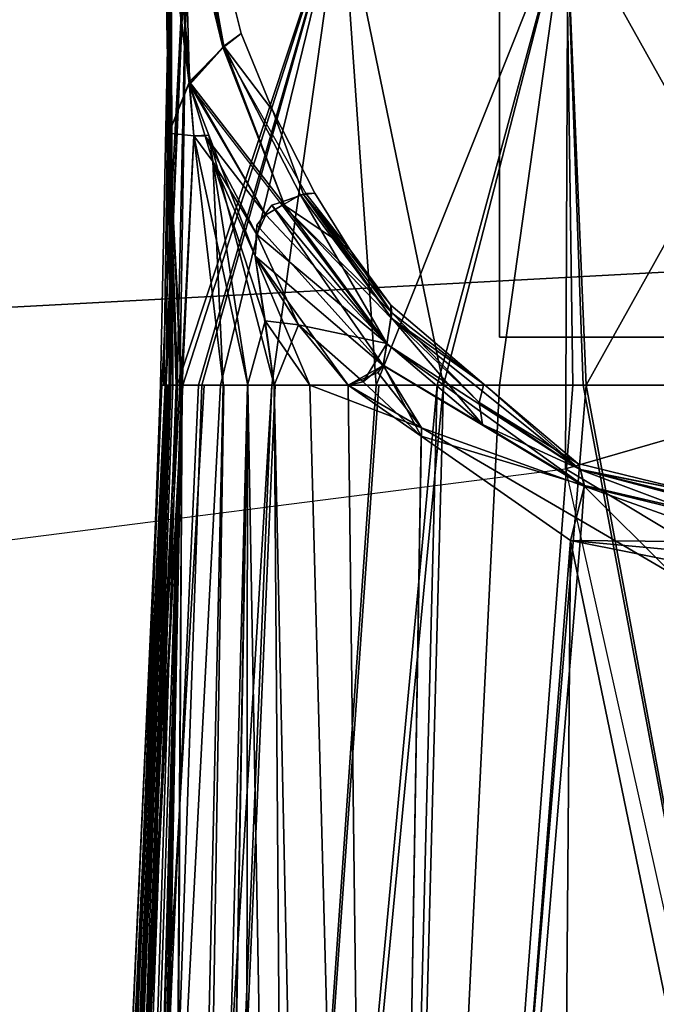
# Model space of a CAD drawing. Units: inches. Extents: x -14 to 147, y -6 to 174.
# Drawn here: x 105 to 105, y 43 to 44 of the extents above; entities that cross this region are included whole.
import ezdxf

# ---------------------------------------------------------------- set-up
doc = ezdxf.new("R2010")
doc.units = ezdxf.units.IN
doc.header["$MEASUREMENT"] = 0
for name, color, linetype in [('SEAT-FABRIC', 5, 'Continuous'), ('SEAT-FRAME', 5, 'Continuous'), ('SEAT-KNOBS', 5, 'Continuous')]:
    doc.layers.add(name, color=color, linetype=linetype)

# ---------------------------------------------------------------- blocks, each defined once
blk = doc.blocks.new('1SAYL_SUSPMIDBCK_ARMS_1T')
at = {"layer": 'SEAT-FABRIC'}
for points in [[(7.80449, -5.53472, 18.10493), (7.81076, -3.69202, 17.95771), (5.714, -4.10244, 17.97681), (5.70496, -6.14031, 18.24224)], [(3.54326, -6.41631, 18.38222), (5.70496, -6.14031, 18.24224), (5.714, -4.10244, 17.97681), (3.55682, -4.2959, 18.00138)], [(5.70496, -6.14031, 18.24224), (7.66896, -7.31921, 18.30635), (8.32122, -6.78282, 18.19403), (7.80449, -5.53472, 18.10493)], [(6.11786, -7.98906, 18.51305), (3.85875, -8.3968, 18.75359), (3.54326, -6.41631, 18.38222), (5.70496, -6.14031, 18.24224)], [(7.66896, -7.31921, 18.30635), (5.70496, -6.14031, 18.24224), (6.11786, -7.98906, 18.51305), (6.92145, -7.71674, 18.41344)]]:
    blk.add_3dface(points, dxfattribs=at)
at = {"layer": 'SEAT-FRAME'}
for points in [[(5.34186, -5.59835, 14.78987), (6.42808, -5.56766, 14.74923), (6.43718, -5.99899, 15.05947), (5.34332, -6.0576, 15.12472)], [(5.34029, -6.56416, 15.38465), (5.34332, -6.0576, 15.12472), (6.43718, -5.99899, 15.05947), (6.44835, -6.45497, 15.33017)]]:
    blk.add_3dface(points, dxfattribs=at)
at = {"layer": 'SEAT-KNOBS'}
for points in [[(5.40178, -5.09813, 12.69723), (4.62734, -5.96161, 12.79227), (5.44528, -5.14831, 12.65266)], [(4.63689, -6.00515, 12.59374), (4.57651, -5.95633, 12.53514), (5.35195, -5.11411, 12.32245), (5.45023, -5.1949, 12.41062)], [(5.46556, -5.19722, 12.61433), (5.44528, -5.14831, 12.65266), (4.62734, -5.96161, 12.79227)], [(5.44459, -5.21847, 12.43693), (4.63689, -6.00515, 12.59374), (5.45023, -5.1949, 12.41062)], [(5.46556, -5.19722, 12.61433), (4.62734, -5.96161, 12.79227), (5.46299, -5.20392, 12.60759)], [(4.62734, -5.96161, 12.79227), (4.6547, -5.99677, 12.74317), (5.45539, -5.22371, 12.58771), (5.46299, -5.20392, 12.60759)], [(5.44459, -5.21847, 12.43693), (5.44354, -5.22285, 12.44182), (5.43682, -5.25093, 12.47316), (4.63689, -6.00515, 12.59374)], [(4.6547, -5.99677, 12.74317), (4.66323, -6.01013, 12.71394), (5.44701, -5.24552, 12.56579), (5.45539, -5.22371, 12.58771)], [(5.84701, -6.07012, 12.26886), (5.84701, -5.24335, 12.26886), (5.66984, -5.24335, 12.37115), (5.66984, -6.07012, 12.37115)], [(5.66984, -6.07012, 12.37115), (5.66984, -5.24335, 12.37115), (5.66984, -5.24335, 12.57572), (5.66984, -6.07012, 12.57572)], [(5.66984, -6.07012, 12.57572), (5.66984, -5.24335, 12.57572), (5.84701, -5.24335, 12.67801), (5.84701, -6.07012, 12.67801)], [(5.43923, -5.26577, 12.54545), (5.44701, -5.24552, 12.56579), (4.66647, -6.01882, 12.68192)], [(4.63689, -6.00515, 12.59374), (5.43682, -5.25093, 12.47316), (5.43419, -5.26193, 12.48543)], [(5.43419, -5.26193, 12.48543), (4.65816, -6.01881, 12.63491), (4.63689, -6.00515, 12.59374)], [(4.65816, -6.01881, 12.63491), (5.43419, -5.26193, 12.48543), (5.43428, -5.26267, 12.48882)], [(5.43428, -5.26267, 12.48882), (5.43434, -5.26322, 12.49133), (5.43525, -5.27077, 12.52594), (4.65816, -6.01881, 12.63491)], [(5.43923, -5.26577, 12.54545), (4.66647, -6.01882, 12.68192), (4.65816, -6.01881, 12.63491), (5.43554, -5.2704, 12.52735)], [(4.65816, -6.01881, 12.63491), (5.43525, -5.27077, 12.52594), (5.43554, -5.2704, 12.52735)], [(5.52279, -5.91498, 12.43743), (5.49403, -5.75589, 12.47343), (5.49147, -5.76521, 12.38674)], [(5.52279, -5.91498, 12.43743), (5.53209, -5.90821, 12.47343), (5.49403, -5.75589, 12.47343)], [(5.49404, -5.79882, 12.38863), (5.52232, -5.91549, 12.43638), (5.49147, -5.76521, 12.38674)], [(5.52279, -5.91498, 12.43743), (5.49147, -5.76521, 12.38674), (5.52232, -5.91549, 12.43638)], [(5.50448, -5.93389, 12.55058), (5.50173, -5.83241, 12.55089), (5.49994, -5.76666, 12.5511), (5.52242, -5.91569, 12.51064)], [(5.52232, -5.91549, 12.43638), (5.49404, -5.79882, 12.38863), (5.49655, -5.83177, 12.39047), (5.50494, -5.93459, 12.3975)], [(5.49448, -5.8306, 12.34998), (5.50363, -5.83024, 12.31658), (5.48978, -6.09571, 12.26822), (5.48907, -6.09571, 12.26984)], [(5.49079, -6.09571, 12.2821), (5.49448, -5.8306, 12.34998), (5.48907, -6.09571, 12.26984)], [(5.50363, -5.83024, 12.31658), (5.49928, -6.09571, 12.24658), (5.48978, -6.09571, 12.26822)], [(5.49079, -6.09571, 12.2821), (5.49272, -6.09571, 12.29584), (5.49564, -6.09571, 12.31658), (5.49448, -5.8306, 12.34998)], [(5.49119, -5.83163, 12.56306), (5.49346, -5.96143, 12.59133), (5.49448, -5.8306, 12.59689)], [(5.49346, -5.96143, 12.35553), (5.49119, -5.83163, 12.3838), (5.49448, -5.8306, 12.34998)], [(5.49346, -5.96143, 12.59133), (5.49119, -5.83163, 12.56306), (5.50448, -5.93389, 12.55058)], [(5.50173, -5.83241, 12.55089), (5.50448, -5.93389, 12.55058), (5.49119, -5.83163, 12.56306)], [(5.49119, -5.83163, 12.3838), (5.49346, -5.96143, 12.35553), (5.50441, -5.93469, 12.39624)], [(5.50441, -5.93469, 12.39624), (5.49655, -5.83177, 12.39047), (5.49119, -5.83163, 12.3838)], [(5.49798, -6.09571, 12.70553), (5.50363, -5.83024, 12.63029), (5.49147, -6.09571, 12.69067)], [(5.49209, -6.09571, 12.679), (5.49147, -6.09571, 12.69067), (5.50363, -5.83024, 12.63029)], [(5.49448, -5.8306, 12.59689), (5.49209, -6.09571, 12.679), (5.50363, -5.83024, 12.63029)], [(5.49358, -6.09571, 12.65081), (5.49284, -6.09571, 12.66467), (5.49209, -6.09571, 12.679), (5.49448, -5.8306, 12.59689)], [(5.4945, -6.09571, 12.63322), (5.49448, -5.8306, 12.59689), (5.49346, -5.96143, 12.59133)], [(5.49448, -5.8306, 12.34998), (5.49564, -6.09571, 12.31658), (5.49346, -5.96143, 12.35553)], [(5.49448, -5.8306, 12.59689), (5.4945, -6.09571, 12.63322), (5.49358, -6.09571, 12.65081)], [(5.50494, -5.93459, 12.3975), (5.49655, -5.83177, 12.39047), (5.50441, -5.93469, 12.39624)], [(5.50363, -5.83024, 12.63029), (5.49798, -6.09571, 12.70553), (5.58555, -5.83193, 12.75278)], [(5.50932, -6.09571, 12.73142), (5.58555, -5.83193, 12.75278), (5.49798, -6.09571, 12.70553)], [(5.58555, -5.83193, 12.19408), (5.501, -6.09571, 12.24266), (5.49928, -6.09571, 12.24658), (5.50363, -5.83024, 12.31658)], [(5.52102, -6.09571, 12.19705), (5.51236, -6.09571, 12.21678), (5.501, -6.09571, 12.24266), (5.58555, -5.83193, 12.19408)], [(5.58555, -5.83193, 12.75278), (5.50932, -6.09571, 12.73142), (5.51106, -6.09571, 12.73539)], [(5.51106, -6.09571, 12.73539), (5.55016, -6.09571, 12.76834), (5.60415, -6.09571, 12.81384), (5.58555, -5.83193, 12.75278)], [(5.58555, -5.83193, 12.19408), (5.54836, -6.09571, 12.17739), (5.52102, -6.09571, 12.19705)], [(5.63996, -6.09571, 12.11151), (5.60541, -6.09571, 12.13636), (5.54836, -6.09571, 12.17739), (5.58555, -5.83193, 12.19408)], [(5.58555, -5.83193, 12.75278), (5.60415, -6.09571, 12.81384), (5.70536, -5.84214, 12.8319)], [(5.70536, -5.84214, 12.11497), (5.63996, -6.09571, 12.11151), (5.58555, -5.83193, 12.19408)], [(5.63657, -6.09571, 12.84116), (5.70536, -5.84214, 12.8319), (5.60415, -6.09571, 12.81384)], [(5.70536, -5.84214, 12.8319), (5.63657, -6.09571, 12.84116), (5.66979, -6.09571, 12.86916)], [(5.63996, -6.09571, 12.11151), (5.70536, -5.84214, 12.11497), (5.70899, -6.09571, 12.06186)], [(5.66979, -6.09571, 12.86916), (5.71604, -6.09571, 12.87835), (5.70536, -5.84214, 12.8319)], [(5.71604, -6.09571, 12.87835), (5.84701, -5.86074, 12.85797), (5.70536, -5.84214, 12.8319)], [(5.70536, -5.84214, 12.11497), (5.84701, -6.09571, 12.04249), (5.71451, -6.09571, 12.06108)], [(5.84701, -6.09571, 12.04249), (5.70536, -5.84214, 12.11497), (5.84701, -5.86074, 12.08889)], [(5.71451, -6.09571, 12.06108), (5.70899, -6.09571, 12.06186), (5.70536, -5.84214, 12.11497)], [(5.84701, -5.86074, 12.85797), (5.71604, -6.09571, 12.87835), (5.84701, -6.09571, 12.90438)], [(5.54902, -5.94937, 12.47343), (5.53209, -5.90821, 12.47343), (5.52279, -5.91498, 12.43743)], [(5.50452, -5.93557, 12.55057), (5.52242, -5.91569, 12.51064), (5.56655, -5.99352, 12.49291), (5.55281, -5.99826, 12.51557)], [(5.50494, -5.93459, 12.3975), (5.55493, -5.99926, 12.43285), (5.52232, -5.91549, 12.43638)], [(5.52279, -5.91498, 12.43743), (5.52232, -5.91549, 12.43638), (5.55493, -5.99926, 12.43285)], [(5.55493, -5.99926, 12.43285), (5.56371, -5.99421, 12.44632), (5.52279, -5.91498, 12.43743)], [(5.54902, -5.94937, 12.47343), (5.52279, -5.91498, 12.43743), (5.56371, -5.99421, 12.44632), (5.56537, -5.99403, 12.45215)], [(5.50448, -5.93389, 12.55058), (5.50678, -5.96276, 12.55718), (5.49346, -5.96143, 12.59133)], [(5.50678, -5.96276, 12.38969), (5.50441, -5.93469, 12.39624), (5.49346, -5.96143, 12.35553)], [(5.50441, -5.93469, 12.39624), (5.50446, -5.93532, 12.39627), (5.50494, -5.93459, 12.3975)], [(5.50441, -5.93469, 12.39624), (5.50678, -5.96276, 12.38969), (5.50446, -5.93532, 12.39627)], [(5.50446, -5.93532, 12.39627), (5.54521, -6.00486, 12.41792), (5.50494, -5.93459, 12.3975)], [(5.51291, -5.96301, 12.39863), (5.50446, -5.93532, 12.39627), (5.50678, -5.96276, 12.38969)], [(5.54521, -6.00486, 12.41792), (5.50446, -5.93532, 12.39627), (5.51291, -5.96301, 12.39863)], [(5.50448, -5.93389, 12.55058), (5.50452, -5.93557, 12.55057), (5.50678, -5.96276, 12.55718)], [(5.51484, -5.96247, 12.54848), (5.50678, -5.96276, 12.55718), (5.50452, -5.93557, 12.55057)], [(5.55493, -5.99926, 12.43285), (5.50494, -5.93459, 12.3975), (5.54521, -6.00486, 12.41792)], [(5.57143, -5.99334, 12.47343), (5.54902, -5.94937, 12.47343), (5.56537, -5.99403, 12.45215)], [(5.49346, -5.96143, 12.59133), (5.49803, -6.09571, 12.62876), (5.4945, -6.09571, 12.63322)], [(5.49803, -6.09571, 12.62876), (5.49346, -5.96143, 12.59133), (5.50066, -6.09571, 12.62544)], [(5.50678, -5.96276, 12.55718), (5.50066, -6.09571, 12.62544), (5.49346, -5.96143, 12.59133)], [(5.49346, -5.96143, 12.35553), (5.49733, -6.09571, 12.31866), (5.49998, -6.09571, 12.32194)], [(5.49733, -6.09571, 12.31866), (5.49346, -5.96143, 12.35553), (5.49564, -6.09571, 12.31658)], [(5.49346, -5.96143, 12.35553), (5.49998, -6.09571, 12.32194), (5.50678, -5.96276, 12.38969)], [(5.52245, -6.09571, 12.3497), (5.50678, -5.96276, 12.38969), (5.49998, -6.09571, 12.32194)], [(5.53561, -6.09571, 12.58129), (5.52285, -6.09571, 12.59741), (5.50066, -6.09571, 12.62544), (5.50678, -5.96276, 12.55718)], [(5.50678, -5.96276, 12.55718), (5.51484, -5.96247, 12.54848), (5.53561, -6.09571, 12.58129)], [(5.50678, -5.96276, 12.38969), (5.52245, -6.09571, 12.3497), (5.51702, -5.97648, 12.39977)], [(5.51702, -5.97648, 12.39977), (5.51291, -5.96301, 12.39863), (5.50678, -5.96276, 12.38969)], [(5.51702, -5.97648, 12.39977), (5.54035, -6.01538, 12.4089), (5.51291, -5.96301, 12.39863)], [(5.54521, -6.00486, 12.41792), (5.51291, -5.96301, 12.39863), (5.54035, -6.01538, 12.4089)], [(5.54958, -6.09571, 12.56365), (5.53561, -6.09571, 12.58129), (5.51484, -5.96247, 12.54848)], [(5.51484, -5.96247, 12.54848), (5.53956, -6.02699, 12.54348), (5.54958, -6.09571, 12.56365)], [(5.54479, -6.06144, 12.39355), (5.51702, -5.97648, 12.39977), (5.52245, -6.09571, 12.3497), (5.53539, -6.09571, 12.36569)], [(5.54479, -6.06144, 12.39355), (5.53956, -6.02699, 12.40339), (5.51702, -5.97648, 12.39977)], [(5.54035, -6.01538, 12.4089), (5.51702, -5.97648, 12.39977), (5.53956, -6.02699, 12.40339)], [(5.59009, -6.02346, 12.47343), (5.55281, -5.99826, 12.51557), (5.56655, -5.99352, 12.49291)], [(5.56371, -5.99421, 12.44632), (5.55493, -5.99926, 12.43285), (5.60976, -6.07355, 12.44179)], [(5.56371, -5.99421, 12.44632), (5.61207, -6.05967, 12.45762), (5.56537, -5.99403, 12.45215)], [(5.61207, -6.05967, 12.45762), (5.56371, -5.99421, 12.44632), (5.60976, -6.07355, 12.44179)], [(5.56537, -5.99403, 12.45215), (5.59009, -6.02346, 12.47343), (5.57143, -5.99334, 12.47343)], [(5.61249, -6.05713, 12.46051), (5.56537, -5.99403, 12.45215), (5.61207, -6.05967, 12.45762)], [(5.59009, -6.02346, 12.47343), (5.56537, -5.99403, 12.45215), (5.61184, -6.05306, 12.47343)], [(5.61249, -6.05713, 12.46051), (5.61184, -6.05306, 12.47343), (5.56537, -5.99403, 12.45215)], [(5.56655, -5.99352, 12.49291), (5.57143, -5.99334, 12.47343), (5.59009, -6.02346, 12.47343)], [(5.54843, -5.99978, 12.52279), (5.60785, -6.08522, 12.51819), (5.54047, -6.01049, 12.53572)], [(5.54521, -6.00486, 12.41792), (5.60976, -6.07355, 12.44179), (5.55493, -5.99926, 12.43285)], [(5.55281, -5.99826, 12.51557), (5.60968, -6.07389, 12.50531), (5.54843, -5.99978, 12.52279)], [(5.60785, -6.08522, 12.51819), (5.54843, -5.99978, 12.52279), (5.60968, -6.07389, 12.50531)], [(5.6124, -6.05709, 12.48621), (5.61195, -6.05985, 12.48934), (5.55281, -5.99826, 12.51557)], [(5.60968, -6.07389, 12.50531), (5.55281, -5.99826, 12.51557), (5.61195, -6.05985, 12.48934)], [(5.55281, -5.99826, 12.51557), (5.59009, -6.02346, 12.47343), (5.6124, -6.05709, 12.48621)], [(5.60976, -6.07355, 12.44179), (5.54521, -6.00486, 12.41792), (5.54035, -6.01538, 12.4089)], [(5.53956, -6.02699, 12.54348), (5.54047, -6.01049, 12.53572), (5.60785, -6.08522, 12.51819)], [(5.54035, -6.01538, 12.4089), (5.53956, -6.02699, 12.40339), (5.56257, -6.0635, 12.40658)], [(5.54035, -6.01538, 12.4089), (5.56257, -6.0635, 12.40658), (5.60976, -6.07355, 12.44179)], [(5.61184, -6.05306, 12.47343), (5.6124, -6.05709, 12.48621), (5.59009, -6.02346, 12.47343)], [(5.56875, -6.09571, 12.54945), (5.53956, -6.02699, 12.54348), (5.58921, -6.09571, 12.53643)], [(5.53956, -6.02699, 12.54348), (5.56875, -6.09571, 12.54945), (5.54479, -6.06144, 12.55331)], [(5.53956, -6.02699, 12.54348), (5.60785, -6.08522, 12.51819), (5.58921, -6.09571, 12.53643)], [(5.54479, -6.06144, 12.55331), (5.54958, -6.09571, 12.56365), (5.53956, -6.02699, 12.54348)], [(5.53956, -6.02699, 12.40339), (5.54479, -6.06144, 12.39355), (5.56257, -6.0635, 12.40658)], [(5.61184, -6.05306, 12.47343), (5.66152, -6.0951, 12.47343), (5.61195, -6.05985, 12.48934)], [(5.61195, -6.05985, 12.48934), (5.6124, -6.05709, 12.48621), (5.61184, -6.05306, 12.47343)], [(5.61249, -6.05713, 12.46051), (5.66152, -6.0951, 12.47343), (5.61184, -6.05306, 12.47343)], [(5.61207, -6.05967, 12.45762), (5.65896, -6.10496, 12.4587), (5.61249, -6.05713, 12.46051)], [(5.66152, -6.0951, 12.47343), (5.61249, -6.05713, 12.46051), (5.65896, -6.10496, 12.4587)], [(5.54958, -6.09571, 12.38322), (5.54479, -6.06144, 12.39355), (5.53539, -6.09571, 12.36569)], [(5.54958, -6.09571, 12.56365), (5.54479, -6.06144, 12.55331), (5.56875, -6.09571, 12.54945)], [(5.54958, -6.09571, 12.38322), (5.56257, -6.0635, 12.40658), (5.54479, -6.06144, 12.39355)], [(5.61195, -6.05985, 12.48934), (5.71302, -6.14078, 12.48705), (5.60968, -6.07389, 12.50531)], [(5.60976, -6.07355, 12.44179), (5.66069, -6.11662, 12.4443), (5.61207, -6.05967, 12.45762)], [(5.71302, -6.14078, 12.48705), (5.61195, -6.05985, 12.48934), (5.66152, -6.0951, 12.47343)], [(5.65896, -6.10496, 12.4587), (5.61207, -6.05967, 12.45762), (5.66069, -6.11662, 12.4443)], [(5.56257, -6.0635, 12.40658), (5.54958, -6.09571, 12.38322), (5.58921, -6.09571, 12.41044)], [(5.59709, -6.09388, 12.41613), (5.60976, -6.07355, 12.44179), (5.56257, -6.0635, 12.40658)], [(5.56257, -6.0635, 12.40658), (5.58921, -6.09571, 12.41044), (5.59709, -6.09388, 12.41613)], [(5.60976, -6.07355, 12.44179), (5.59709, -6.09388, 12.41613), (5.60784, -6.08505, 12.42867)], [(5.66069, -6.11662, 12.4443), (5.60976, -6.07355, 12.44179), (5.60784, -6.08505, 12.42867)], [(5.60968, -6.07389, 12.50531), (5.71506, -6.14958, 12.50018), (5.60785, -6.08522, 12.51819)], [(5.71506, -6.14958, 12.50018), (5.60968, -6.07389, 12.50531), (5.71302, -6.14078, 12.48705)], [(5.60492, -6.08898, 12.52271), (5.58921, -6.09571, 12.53643), (5.60785, -6.08522, 12.51819)], [(5.58921, -6.09571, 12.53643), (5.60492, -6.08898, 12.52271), (5.62823, -6.11843, 12.53247)], [(5.59709, -6.09388, 12.41613), (5.62813, -6.12287, 12.41485), (5.60784, -6.08505, 12.42867)], [(5.60785, -6.08522, 12.51819), (5.62823, -6.11843, 12.53247), (5.60492, -6.08898, 12.52271)], [(5.60784, -6.08505, 12.42867), (5.71515, -6.14926, 12.44685), (5.66069, -6.11662, 12.4443)], [(5.71515, -6.14926, 12.44685), (5.60784, -6.08505, 12.42867), (5.62813, -6.12287, 12.41485)], [(5.62823, -6.11843, 12.53247), (5.60785, -6.08522, 12.51819), (5.71506, -6.14958, 12.50018)], [(5.59709, -6.09388, 12.41613), (5.58921, -6.09571, 12.41044), (5.62813, -6.12287, 12.41485)], [(5.42609, -7.47366, 13.27802), (5.42652, -7.47366, 13.28015), (5.49147, -6.09571, 12.69067), (5.49209, -6.09571, 12.679)], [(5.4348, -7.47366, 13.26031), (5.42609, -7.47366, 13.27802), (5.49209, -6.09571, 12.679)], [(5.42706, -7.47366, 11.66675), (5.42645, -7.47366, 11.67111), (5.48978, -6.09571, 12.26822)], [(5.43427, -7.47366, 11.68681), (5.48978, -6.09571, 12.26822), (5.42645, -7.47366, 11.67111)], [(5.42689, -7.47366, 13.28192), (5.49147, -6.09571, 12.69067), (5.42652, -7.47366, 13.28015)], [(5.49147, -6.09571, 12.69067), (5.42689, -7.47366, 13.28192), (5.43188, -7.47366, 13.30639)], [(5.49928, -6.09571, 12.24658), (5.42706, -7.47366, 11.66675), (5.48978, -6.09571, 12.26822)], [(5.501, -6.09571, 12.24266), (5.42732, -7.47366, 11.66493), (5.42706, -7.47366, 11.66675), (5.49928, -6.09571, 12.24658)], [(5.43143, -7.47366, 11.63573), (5.43081, -7.47366, 11.64012), (5.42732, -7.47366, 11.66493), (5.501, -6.09571, 12.24266)], [(5.43143, -7.47366, 11.63573), (5.501, -6.09571, 12.24266), (5.51236, -6.09571, 12.21678), (5.43229, -7.47366, 11.62964)], [(5.43188, -7.47366, 13.30639), (5.43277, -7.47366, 13.31077), (5.43548, -7.47366, 13.32402), (5.49798, -6.09571, 12.70553)], [(5.43188, -7.47366, 13.30639), (5.49798, -6.09571, 12.70553), (5.49147, -6.09571, 12.69067)], [(5.43229, -7.47366, 11.62964), (5.51236, -6.09571, 12.21678), (5.52102, -6.09571, 12.19705), (5.44883, -7.47366, 11.61155)], [(5.43841, -7.47366, 11.69512), (5.48907, -6.09571, 12.26984), (5.48978, -6.09571, 12.26822), (5.43427, -7.47366, 11.68681)], [(5.49284, -6.09571, 12.66467), (5.4348, -7.47366, 13.26031), (5.49209, -6.09571, 12.679)], [(5.49358, -6.09571, 12.65081), (5.4389, -7.47366, 13.25198), (5.4348, -7.47366, 13.26031), (5.49284, -6.09571, 12.66467)], [(5.49798, -6.09571, 12.70553), (5.43548, -7.47366, 13.32402), (5.4474, -7.47366, 13.33652), (5.50932, -6.09571, 12.73142)], [(5.43841, -7.47366, 11.69512), (5.44566, -7.47366, 11.70969), (5.44716, -7.47366, 11.71271), (5.49272, -6.09571, 12.29584)], [(5.49272, -6.09571, 12.29584), (5.49079, -6.09571, 12.2821), (5.48907, -6.09571, 12.26984), (5.43841, -7.47366, 11.69512)], [(5.44853, -7.47366, 13.23242), (5.44609, -7.47366, 13.23738), (5.4389, -7.47366, 13.25198), (5.49358, -6.09571, 12.65081)], [(5.49733, -6.09571, 12.31866), (5.49564, -6.09571, 12.31658), (5.44716, -7.47366, 11.71271)], [(5.49272, -6.09571, 12.29584), (5.44716, -7.47366, 11.71271), (5.49564, -6.09571, 12.31658)], [(5.45488, -7.47366, 11.72152), (5.49998, -6.09571, 12.32194), (5.49733, -6.09571, 12.31866), (5.44716, -7.47366, 11.71271)], [(5.50932, -6.09571, 12.73142), (5.4474, -7.47366, 13.33652), (5.46362, -7.47367, 13.35351), (5.51106, -6.09571, 12.73539)], [(5.49358, -6.09571, 12.65081), (5.4945, -6.09571, 12.63322), (5.44853, -7.47366, 13.23242)], [(5.45483, -7.47366, 13.2253), (5.44853, -7.47366, 13.23242), (5.4945, -6.09571, 12.63322), (5.49803, -6.09571, 12.62876)], [(5.44883, -7.47366, 11.61155), (5.52102, -6.09571, 12.19705), (5.54836, -6.09571, 12.17739), (5.46472, -7.47366, 11.59418)], [(5.46312, -7.47366, 13.21594), (5.45483, -7.47366, 13.2253), (5.49803, -6.09571, 12.62876), (5.50066, -6.09571, 12.62544)], [(5.45488, -7.47366, 11.72152), (5.46312, -7.47366, 11.73093), (5.49998, -6.09571, 12.32194)], [(5.46906, -7.47366, 13.20994), (5.46312, -7.47366, 13.21594), (5.50066, -6.09571, 12.62544)], [(5.46906, -7.47366, 11.73692), (5.49998, -6.09571, 12.32194), (5.46312, -7.47366, 11.73093)], [(5.51106, -6.09571, 12.73539), (5.46362, -7.47367, 13.35351), (5.49083, -7.47367, 13.38203), (5.55016, -6.09571, 12.76834)], [(5.46472, -7.47366, 11.59418), (5.54836, -6.09571, 12.17739), (5.49128, -7.47367, 11.56512)], [(5.50066, -6.09571, 12.62544), (5.47199, -7.47366, 13.20707), (5.46906, -7.47366, 13.20994)], [(5.49998, -6.09571, 12.32194), (5.46906, -7.47366, 11.73692), (5.46915, -7.47366, 11.73702)], [(5.46915, -7.47366, 11.73702), (5.47532, -7.47366, 11.74297), (5.49998, -6.09571, 12.32194)], [(5.49172, -7.47366, 13.18895), (5.47532, -7.47366, 13.20389), (5.47199, -7.47366, 13.20707), (5.50066, -6.09571, 12.62544)], [(5.47532, -7.47366, 11.74297), (5.4917, -7.47366, 11.75793), (5.52245, -6.09571, 12.3497), (5.49998, -6.09571, 12.32194)], [(5.55016, -6.09571, 12.76834), (5.49083, -7.47367, 13.38203), (5.50794, -7.47367, 13.39996), (5.60415, -6.09571, 12.81384)], [(5.54836, -6.09571, 12.17739), (5.60541, -6.09571, 12.13636), (5.50794, -7.47367, 11.54691), (5.49128, -7.47367, 11.56512)], [(5.4917, -7.47366, 11.75793), (5.50021, -7.47366, 11.76525), (5.53539, -6.09571, 12.36569), (5.52245, -6.09571, 12.3497)], [(5.49172, -7.47366, 13.18895), (5.50066, -6.09571, 12.62544), (5.49303, -7.47366, 13.18776)], [(5.5002, -7.47366, 13.1816), (5.49303, -7.47366, 13.18776), (5.50066, -6.09571, 12.62544), (5.52285, -6.09571, 12.59741)], [(5.5112, -7.47366, 13.17215), (5.5002, -7.47366, 13.1816), (5.52285, -6.09571, 12.59741), (5.53561, -6.09571, 12.58129)], [(5.5112, -7.47366, 11.77471), (5.53539, -6.09571, 12.36569), (5.50021, -7.47366, 11.76525)], [(5.60187, -7.47366, 13.43528), (5.63657, -6.09571, 12.84116), (5.50794, -7.47367, 13.39996)], [(5.60415, -6.09571, 12.81384), (5.50794, -7.47367, 13.39996), (5.63657, -6.09571, 12.84116)], [(5.50794, -7.47367, 11.54691), (5.63996, -6.09571, 12.11151), (5.60355, -7.47367, 11.5197)], [(5.63996, -6.09571, 12.11151), (5.50794, -7.47367, 11.54691), (5.60541, -6.09571, 12.13636)], [(5.56019, -7.47365, 13.13564), (5.5112, -7.47366, 13.17215), (5.53561, -6.09571, 12.58129)], [(5.5112, -7.47366, 11.77471), (5.53425, -7.47366, 11.79298), (5.53539, -6.09571, 12.36569)], [(5.53425, -7.47366, 11.79298), (5.56019, -7.47365, 11.81123), (5.54958, -6.09571, 12.38322), (5.53539, -6.09571, 12.36569)], [(5.54958, -6.09571, 12.56365), (5.57914, -7.47364, 13.12391), (5.56019, -7.47365, 13.13564), (5.53561, -6.09571, 12.58129)], [(5.56875, -6.09571, 12.54945), (5.60567, -7.47364, 13.11659), (5.57914, -7.47364, 13.12391), (5.54958, -6.09571, 12.56365)], [(5.56019, -7.47365, 11.81123), (5.60609, -7.47366, 11.83164), (5.58921, -6.09571, 12.41044), (5.54958, -6.09571, 12.38322)], [(5.60567, -7.47364, 13.11659), (5.56875, -6.09571, 12.54945), (5.62823, -6.11843, 12.53247)], [(5.58921, -6.09571, 12.53643), (5.62823, -6.11843, 12.53247), (5.56875, -6.09571, 12.54945)], [(5.62813, -6.12287, 12.41485), (5.58921, -6.09571, 12.41044), (5.60609, -7.47366, 11.83164)], [(5.60187, -7.47366, 13.43528), (5.71604, -6.09571, 12.87835), (5.66979, -6.09571, 12.86916)], [(5.71604, -6.09571, 12.87835), (5.60187, -7.47366, 13.43528), (5.84701, -6.79927, 13.13287)], [(5.63657, -6.09571, 12.84116), (5.60187, -7.47366, 13.43528), (5.66979, -6.09571, 12.86916)], [(5.60355, -7.47367, 11.5197), (5.70899, -6.09571, 12.06186), (5.71451, -6.09571, 12.06108), (5.84701, -6.79927, 11.81399)], [(5.70899, -6.09571, 12.06186), (5.60355, -7.47367, 11.5197), (5.63996, -6.09571, 12.11151)], [(5.65896, -6.10496, 12.4587), (5.71164, -6.13751, 12.47343), (5.66152, -6.0951, 12.47343)], [(5.66152, -6.0951, 12.47343), (5.71164, -6.13751, 12.47343), (5.71302, -6.14078, 12.48705)], [(5.84701, -6.79927, 11.81399), (5.71451, -6.09571, 12.06108), (5.84701, -6.09571, 12.04249)], [(5.84701, -6.79927, 13.13287), (5.84701, -6.09571, 12.90438), (5.71604, -6.09571, 12.87835)], [(5.71164, -6.13751, 12.47343), (5.65896, -6.10496, 12.4587), (5.71309, -6.14062, 12.45991)], [(5.66069, -6.11662, 12.4443), (5.71309, -6.14062, 12.45991), (5.65896, -6.10496, 12.4587)], [(5.62823, -6.11843, 12.53247), (5.71379, -6.16825, 12.52378), (5.60567, -7.47364, 13.11659)], [(5.71506, -6.14958, 12.50018), (5.71379, -6.16825, 12.52378), (5.62823, -6.11843, 12.53247)], [(5.71309, -6.14062, 12.45991), (5.66069, -6.11662, 12.4443), (5.71515, -6.14926, 12.44685)], [(5.60609, -7.47366, 11.83164), (5.70777, -6.17845, 12.42388), (5.62813, -6.12287, 12.41485)], [(5.62813, -6.12287, 12.41485), (5.70777, -6.17845, 12.42388), (5.70777, -6.17845, 12.42388), (5.71515, -6.14926, 12.44685)], [(5.71164, -6.13751, 12.47343), (5.7771, -6.15344, 12.47343), (5.71302, -6.14078, 12.48705)], [(5.7771, -6.15344, 12.47343), (5.71164, -6.13751, 12.47343), (5.71309, -6.14062, 12.45991)], [(5.71302, -6.14078, 12.48705), (5.77556, -6.16428, 12.48623), (5.71506, -6.14958, 12.50018)], [(5.77556, -6.16428, 12.48623), (5.71302, -6.14078, 12.48705), (5.7771, -6.15344, 12.47343)], [(5.71309, -6.14062, 12.45991), (5.71515, -6.14926, 12.44685), (5.84701, -6.17975, 12.4503), (5.84701, -6.17629, 12.45371)], [(5.84701, -6.17394, 12.46164), (5.71309, -6.14062, 12.45991), (5.84701, -6.17629, 12.45371)], [(5.71309, -6.14062, 12.45991), (5.84701, -6.17394, 12.46164), (5.7771, -6.15344, 12.47343)], [(5.70777, -6.17845, 12.42388), (5.84701, -6.17975, 12.4503), (5.71515, -6.14926, 12.44685)], [(5.71379, -6.16825, 12.52378), (5.71506, -6.14958, 12.50018), (5.76217, -6.19643, 12.51886)], [(5.71506, -6.14958, 12.50018), (5.77643, -6.17143, 12.49837), (5.76217, -6.19643, 12.51886)], [(5.77643, -6.17143, 12.49837), (5.71506, -6.14958, 12.50018), (5.77556, -6.16428, 12.48623)], [(5.84701, -6.8527, 12.77738), (5.60567, -7.47364, 13.11659), (5.71379, -6.16825, 12.52378), (5.76217, -6.19643, 12.51886)], [(5.69722, -7.47366, 11.87218), (5.70777, -6.17845, 12.42388), (5.70777, -6.17845, 12.42388), (5.60609, -7.47366, 11.83164)], [(5.70777, -6.17845, 12.42388), (5.69722, -7.47366, 11.87218), (5.84701, -6.8527, 12.16949)], [(5.84701, -6.8527, 12.16949), (5.84701, -6.20618, 12.43131), (5.70777, -6.17845, 12.42388)], [(5.84701, -6.20618, 12.43131), (5.84701, -6.19135, 12.43885), (5.70777, -6.17845, 12.42388)], [(5.84701, -6.17975, 12.4503), (5.70777, -6.17845, 12.42388), (5.84701, -6.19135, 12.43885)]]:
    blk.add_3dface(points, dxfattribs=at)
for points, invisible_edges in [([(5.53209, -5.90821, 12.47343), (5.49994, -5.76666, 12.5511), (5.49403, -5.75589, 12.47343)], 3), ([(5.52242, -5.91569, 12.51064), (5.49994, -5.76666, 12.5511), (5.53209, -5.90821, 12.47343)], 3), ([(5.53209, -5.90821, 12.47343), (5.56655, -5.99352, 12.49291), (5.52242, -5.91569, 12.51064)], 3), ([(5.56655, -5.99352, 12.49291), (5.53209, -5.90821, 12.47343), (5.54902, -5.94937, 12.47343)], 13), ([(5.52242, -5.91569, 12.51064), (5.50452, -5.93557, 12.55057), (5.50448, -5.93389, 12.55058)], 12), ([(5.54843, -5.99978, 12.52279), (5.50452, -5.93557, 12.55057), (5.55281, -5.99826, 12.51557)], 3), ([(5.50452, -5.93557, 12.55057), (5.54843, -5.99978, 12.52279), (5.51484, -5.96247, 12.54848)], 3), ([(5.54902, -5.94937, 12.47343), (5.57143, -5.99334, 12.47343), (5.56655, -5.99352, 12.49291)], 12), ([(5.54047, -6.01049, 12.53572), (5.51484, -5.96247, 12.54848), (5.54843, -5.99978, 12.52279)], 3), ([(5.54047, -6.01049, 12.53572), (5.53956, -6.02699, 12.54348), (5.51484, -5.96247, 12.54848)], 12), ([(5.66984, -6.07012, 12.37115), (6.02417, -6.07012, 12.57572), (5.84701, -6.07012, 12.26886)], 3), ([(6.02417, -6.07012, 12.57572), (5.66984, -6.07012, 12.37115), (5.84701, -6.07012, 12.67801)], 3), ([(5.66984, -6.07012, 12.57572), (5.84701, -6.07012, 12.67801), (5.66984, -6.07012, 12.37115)], 2)]:
    blk.add_3dface(points, dxfattribs=dict(at, invisible_edges=invisible_edges))

msp = doc.modelspace()

# ---------------------------------------------------------------- block references
msp.add_blockref('1SAYL_SUSPMIDBCK_ARMS_1T', (99.33768, 49.60721))

doc.saveas('drawing.dxf')
